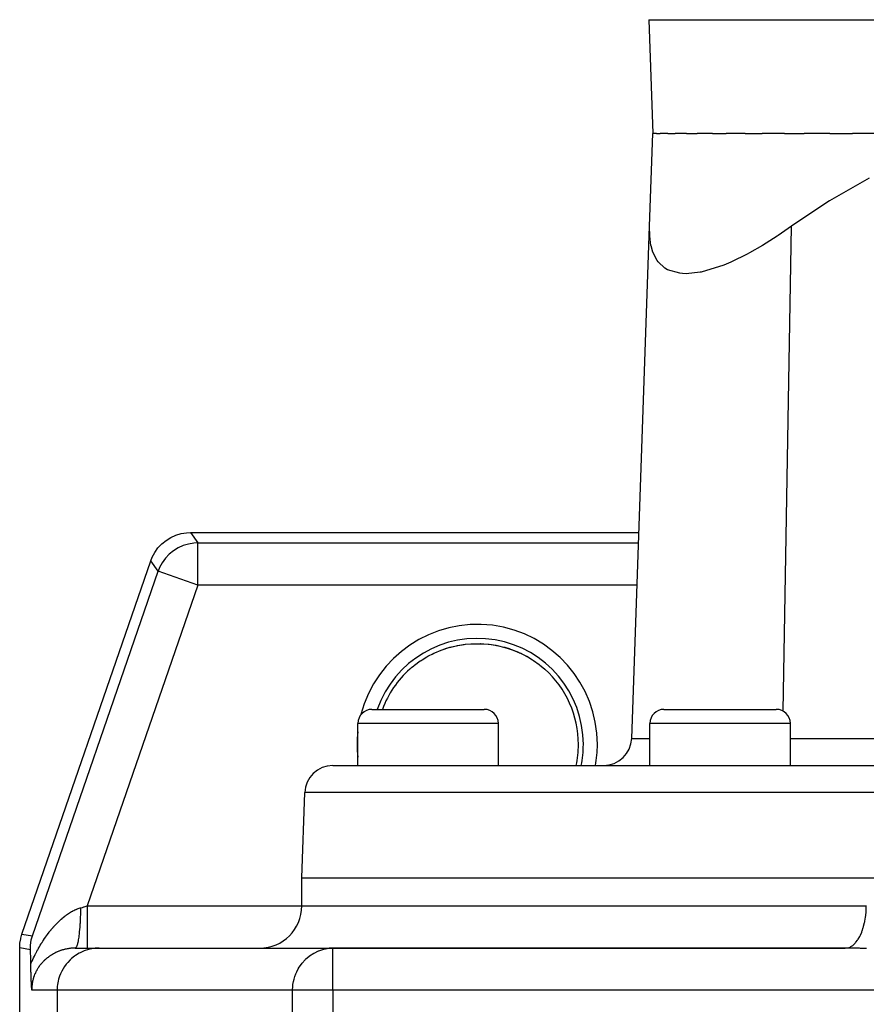
# Model space of a CAD drawing. Extents: x 24 to 1190, y -660 to 283.
# Drawn here: x 388 to 449, y -412 to -342 of the extents above; entities that cross this region are included whole.
import ezdxf

# ---------------------------------------------------------------- set-up
doc = ezdxf.new("R2010")
doc.units = 0
doc.linetypes.add('DASHED', pattern=[11.05, 8.7, -2.35])
doc.layers.get('0').update_dxf_attribs({"linetype": 'CONTINUOUS'})
doc.layers.add('NEVIDI', color=4, linetype='DASHED')

msp = doc.modelspace()

# ---------------------------------------------------------------- linework, layer by layer
at = {"color": 2}
for p, q in [((433.216978, -341.895302), (433.5, -350)), ((433.216978, -341.895302), (433.5, -350)), ((433.269489, -356.600978), (433.5, -350)), ((433.77477, -350), (433.5, -350)), ((433.77477, -350), (434.030464, -350)), ((434.579328, -350), (434.030464, -350)), ((434.579328, -350), (435.086107, -350)), ((435.906119, -350), (435.086107, -350)), ((435.906119, -350), (436.65702, -350)), ((437.742585, -350), (436.65702, -350)), ((437.742585, -350), (438.728007, -350)), ((440.071393, -350), (438.728007, -350)), ((440.071393, -350), (441.279111, -350)), ((442.870676, -350), (441.279111, -350)), ((442.870676, -350), (444.285749, -350)), ((446.114442, -350), (444.285749, -350)), ((446.114442, -350), (447.719152, -350)), ((449.772735, -350), (447.719152, -350)), ((448.905666, -353.182296), (446.095, -354.781575)), ((446.095, -354.781575), (444.175753, -356.0428)), ((444.175753, -356.0428), (443.384744, -356.600978)), ((431.995969, -393.069799), (433.269489, -356.600978)), ((431.995969, -393.069799), (433.269489, -356.600978)), ((433.279648, -357.310642), (433.269489, -356.600978)), ((443.384744, -356.600978), (442.436232, -357.259745)), ((433.371598, -357.981891), (433.279648, -357.310642)), ((442.359907, -357.310637), (441.301374, -357.981893)), ((442.436232, -357.259745), (442.359907, -357.310637)), ((433.376467, -358.004269), (433.371598, -357.981891)), ((433.500473, -358.436716), (433.376467, -358.004269)), ((441.301374, -357.981893), (440.393224, -358.502849)), ((433.807001, -359.038917), (433.500473, -358.436716)), ((440.211404, -358.600493), (439.096647, -359.145325)), ((440.393224, -358.502849), (440.211404, -358.600493)), ((433.885995, -359.145268), (433.807001, -359.038917)), ((434.364039, -359.58487), (433.885995, -359.145268)), ((434.554986, -359.696771), (434.364039, -359.58487)), ((438.553134, -359.373576), (436.948706, -359.864738)), ((439.058749, -359.162095), (438.553134, -359.373576)), ((439.096647, -359.145325), (439.058749, -359.162095)), ((435.41633, -359.954044), (434.554986, -359.696771)), ((435.608193, -359.972818), (435.41633, -359.954044)), ((435.877731, -359.981959), (435.608193, -359.972818)), ((436.881781, -359.877992), (435.877731, -359.981959)), ((436.948706, -359.864738), (436.881781, -359.877992)), ((399.525663, -378.602408), (399.901183, -378.489468)), ((399.901183, -378.489468), (400.288165, -378.426341)), ((400.288165, -378.426341), (400.575323, -378.412698)), ((400.575323, -378.412698), (432.507807, -378.412698)), ((398.262457, -379.503018), (398.531104, -379.21754)), ((398.531104, -379.21754), (398.834765, -378.969545)), ((398.834765, -378.969545), (399.168203, -378.763316)), ((399.168203, -378.763316), (399.525663, -378.602408)), ((397.84744, -380.166471), (398.033271, -379.821207)), ((398.033271, -379.821207), (398.262457, -379.503018)), ((388.576479, -407.010405), (397.740931, -380.433494)), ((397.740931, -380.433494), (397.84744, -380.166471)), ((417.91397, -386.998333), (417.985736, -386.965311)), ((417.972897, -386.970424), (417.985736, -386.965122)), ((417.985736, -386.965311), (418.433293, -386.780293)), ((418.433293, -386.780293), (418.50718, -386.753081)), ((418.494765, -386.757163), (418.966379, -386.603933)), ((418.50718, -386.753081), (418.730069, -386.676457)), ((418.730069, -386.676457), (418.966379, -386.603933)), ((418.966379, -386.603933), (419.041995, -386.582569)), ((419.031361, -386.585308), (419.583623, -386.454675)), ((419.583623, -386.454675), (420.1494, -386.366585)), ((420.1494, -386.366585), (420.716519, -386.322862)), ((420.716519, -386.322862), (421.283554, -386.322865)), ((421.283554, -386.322865), (421.850304, -386.36655)), ((421.850304, -386.36655), (422.415797, -386.454561)), ((422.415797, -386.454561), (422.968289, -386.585211)), ((422.968289, -386.585211), (423.504799, -386.757005)), ((423.504799, -386.757005), (424.013753, -386.964927)), ((416.539305, -387.842318), (416.93362, -387.554498)), ((416.93362, -387.554498), (416.998219, -387.511225)), ((416.998219, -387.511225), (417.064652, -387.467788)), ((417.064652, -387.467788), (417.411365, -387.257703)), ((417.411365, -387.257703), (417.480192, -387.21915)), ((417.480192, -387.21915), (417.872085, -387.018052)), ((417.784365, -387.064135), (417.91397, -386.998333)), ((417.872085, -387.018052), (417.91397, -386.998333)), ((424.047646, -386.980806), (424.531004, -387.224231)), ((424.519158, -387.218791), (424.935349, -387.467788)), ((424.935349, -387.467788), (424.936297, -387.468401)), ((424.936297, -387.468401), (425.001516, -387.51105)), ((425.001516, -387.51105), (425.398716, -387.794236)), ((416.190504, -388.134975), (416.322571, -388.019558)), ((416.190808, -388.135313), (416.190512, -388.134968)), ((416.190906, -388.135423), (416.190808, -388.135313)), ((416.322571, -388.019558), (416.477704, -387.891226)), ((416.477704, -387.891226), (416.539305, -387.842318)), ((425.398716, -387.794236), (425.4608, -387.8424)), ((425.4608, -387.8424), (425.677429, -388.019558)), ((425.677429, -388.019558), (425.809496, -388.134975)), ((425.809333, -388.135163), (425.809192, -388.135313)), ((425.809495, -388.134975), (425.809333, -388.135163)), ((413.5, -391), (421.5, -391)), ((434.295419, -391), (442.295419, -391)), ((412.5, -395), (412.5, -392)), ((412.5, -395), (412.5, -392)), ((422.5, -395), (422.5, -392)), ((422.5, -395), (422.5, -392)), ((433.295419, -395), (433.295419, -392)), ((433.295419, -395), (433.295419, -392)), ((443.295419, -395), (443.295419, -392)), ((443.295419, -395), (443.295419, -392)), ((410.710744, -395), (566.289256, -395)), ((408.5, -403), (408.711962, -396.930201)), ((408.5, -403), (408.711962, -396.930201)), ((408.5, -405), (408.5, -403)), ((408.5, -405), (408.5, -403)), ((408.5, -403), (568.5, -403)), ((388.485862, -407.329475), (388.493749, -407.295364)), ((388.493749, -407.295364), (388.576479, -407.010405)), ((389.241104, -407.420405), (389.313472, -407.133905)), ((388.412698, -407.987781), (388.427381, -407.69142)), ((388.412698, -470.589129), (388.412698, -407.987781)), ((388.427381, -407.69142), (388.431045, -407.656601)), ((388.431045, -407.656601), (388.485862, -407.329475)), ((389.183601, -408.116963), (389.188446, -407.818854)), ((389.188446, -407.818854), (389.188479, -407.818354)), ((389.188479, -407.818354), (389.241055, -407.42065)), ((389.241055, -407.42065), (389.241104, -407.420405)), ((392.355431, -408), (394.079131, -408)), ((394.079131, -408), (410.722691, -408)), ((410.453077, -408.013245), (410.722691, -408)), ((447.208356, -408), (410.722691, -408)), ((410.722691, -408), (447.208354, -408)), ((410.722691, -408.002432), (410.722691, -408)), ((447.378071, -408), (447.208356, -408)), ((447.463843, -408), (447.379216, -408)), ((447.477201, -408), (447.466264, -408)), ((447.56542, -407.912698), (447.570436, -407.912698)), ((389.18697, -408.226792), (389.183601, -408.116963)), ((389.19035, -408.349273), (389.18697, -408.226792)), ((389.196345, -408.598638), (389.19035, -408.349273)), ((389.199468, -408.745957), (389.196345, -408.598638)), ((410.321783, -408.029364), (410.449101, -408.013639)), ((410.449101, -408.013639), (410.453077, -408.013245)), ((389.206562, -409.129744), (389.199468, -408.745957)), ((389.207115, -409.16297), (389.206562, -409.129742)), ((389.207972, -409.211663), (389.207115, -409.16297)), ((389.208807, -409.257168), (389.207972, -409.211663)), ((389.209836, -409.311287), (389.208807, -409.257168)), ((389.210561, -409.348221), (389.209836, -409.311287)), ((389.211173, -409.378713), (389.210561, -409.348221)), ((389.212364, -409.436197), (389.211173, -409.378713)), ((389.213811, -409.502769), (389.212364, -409.436197)), ((389.214221, -409.520963), (389.213811, -409.502769)), ((389.214569, -409.536108), (389.214221, -409.520963)), ((389.216145, -409.602281), (389.214569, -409.536108)), ((389.218055, -409.67869), (389.216145, -409.602281)), ((389.218102, -409.680509), (389.218055, -409.67869)), ((389.21814, -409.681997), (389.218102, -409.680509)), ((389.220074, -409.755714), (389.21814, -409.681997)), ((389.221749, -409.81686), (389.220074, -409.755714)), ((389.222065, -409.82811), (389.221749, -409.81686)), ((389.222454, -409.84184), (389.222065, -409.82811)), ((389.22408, -409.897698), (389.222454, -409.84184)), ((389.225388, -409.940945), (389.22408, -409.897698)), ((389.226121, -409.964504), (389.225388, -409.940945)), ((389.227072, -409.994394), (389.226121, -409.964504)), ((389.228204, -410.028962), (389.227072, -409.994394)), ((389.229073, -410.054727), (389.228204, -410.028962)), ((389.230326, -410.090787), (389.229073, -410.054727)), ((389.232054, -410.138317), (389.230326, -410.090787)), ((389.232508, -410.150418), (389.232054, -410.138317)), ((389.232838, -410.159097), (389.232508, -410.150418)), ((389.234751, -410.20782), (389.232838, -410.159097)), ((389.236688, -410.25486), (389.234751, -410.20782)), ((389.237036, -410.263153), (389.236688, -410.25486)), ((389.237555, -410.275418), (389.237036, -410.263153)), ((389.239322, -410.316635), (389.237555, -410.275418)), ((389.240458, -410.342812), (389.239322, -410.316635)), ((389.241574, -410.368446), (389.240458, -410.342812)), ((389.243374, -410.409724), (389.241574, -410.368446)), ((389.243775, -410.418876), (389.243374, -410.409724)), ((389.244009, -410.424219), (389.243775, -410.418876)), ((389.245935, -410.467865), (389.244009, -410.424219)), ((389.247354, -410.499472), (389.245935, -410.467865)), ((389.248087, -410.515462), (389.247354, -410.499472)), ((389.249534, -410.54621), (389.248087, -410.515462)), ((389.250279, -410.561629), (389.249534, -410.54621)), ((389.250642, -410.569039), (389.250279, -410.561629)), ((389.252525, -410.606419), (389.250642, -410.569039)), ((389.253961, -410.633757), (389.252525, -410.606419)), ((389.254842, -410.650046), (389.253961, -410.633757)), ((389.256956, -410.687855), (389.254842, -410.650046)), ((389.257224, -410.692541), (389.256956, -410.687855)), ((389.257332, -410.694413), (389.257224, -410.692541)), ((389.259664, -410.734082), (389.257332, -410.694413)), ((389.260728, -410.751712), (389.259664, -410.734082)), ((389.262141, -410.774762), (389.260728, -410.751712)), ((389.264102, -410.806223), (389.262141, -410.774762)), ((389.264645, -410.814847), (389.264102, -410.806223)), ((389.266295, -410.840893), (389.264645, -410.814847)), ((389.267153, -410.854339), (389.266295, -410.840893)), ((389.267422, -410.858544), (389.267153, -410.854339)), ((389.269671, -410.893564), (389.267422, -410.858544)), ((389.270681, -410.909218), (389.269671, -410.893564)), ((389.2722, -410.932677), (389.270681, -410.909218)), ((389.273897, -410.958758), (389.2722, -410.932677)), ((389.274754, -410.971865), (389.273897, -410.958758)), ((389.276605, -411.000003), (389.274754, -410.971865))]:
    msp.add_line(p, q, dxfattribs=at)
for centre, radius, start, end in [((421, -393.5), 7.20458, 0, 48.125255), ((413.5, -392), 1, 90, 180), ((421.5, -392), 1, 0, 90), ((434.295419, -392), 1, 90, 180), ((442.295419, -392), 1, 0, 90), ((429.997188, -393), 2, 270, 358), ((410.710744, -397), 2, 90, 178), ((405.5, -405), 3, 270, 360), ((410.722691, -411), 3, 90, 95.230769)]:
    msp.add_arc(centre, radius, start, end, dxfattribs=at)
at = {"layer": 'NEVIDI', "color": 7, "linetype": 'CONTINUOUS'}
for p, q in [((433.216978, -341.895302), (543.783022, -341.895302)), ((442.781904, -391.127134), (443.384744, -356.600978)), ((400.575323, -378.412698), (401.100766, -379.14969)), ((400.426694, -379.226987), (400.051651, -379.340028)), ((400.426938, -379.22693), (400.426694, -379.226987)), ((400.813678, -379.163708), (400.426938, -379.22693)), ((401.100766, -379.14969), (400.813678, -379.163708)), ((401.100766, -379.14969), (432.48207, -379.14969)), ((401.100766, -382.147863), (401.100766, -379.14969)), ((399.05711, -379.955324), (398.788475, -380.240537)), ((399.057292, -379.955153), (399.05711, -379.955324)), ((399.360802, -379.70737), (399.057292, -379.955153)), ((399.693991, -379.501216), (399.360802, -379.70737)), ((399.694211, -379.501098), (399.693991, -379.501216)), ((400.051417, -379.340115), (399.694211, -379.501098)), ((400.051651, -379.340028), (400.051417, -379.340115)), ((398.266374, -381.170487), (397.740931, -380.433494)), ((398.559056, -380.558647), (398.373214, -380.903651)), ((398.559189, -380.558435), (398.559056, -380.558647)), ((398.788316, -380.24073), (398.559189, -380.558435)), ((398.788475, -380.240537), (398.788316, -380.24073)), ((389.313472, -407.133905), (398.266374, -381.170487)), ((398.373214, -380.903651), (398.266374, -381.170487)), ((401.100766, -382.147863), (398.266374, -381.170487)), ((401.100766, -382.147863), (393.220718, -405)), ((432.377372, -382.147863), (401.100766, -382.147863)), ((419.041995, -386.582569), (419.51543, -386.468453)), ((419.51543, -386.468453), (419.592472, -386.453012)), ((419.592472, -386.453012), (419.623916, -386.446956)), ((419.623916, -386.446956), (420.077428, -386.375278)), ((420.077428, -386.375278), (420.154625, -386.365954)), ((420.154625, -386.365954), (420.538964, -386.331769)), ((420.538964, -386.331769), (420.641075, -386.326087)), ((420.641075, -386.326087), (420.718399, -386.322728)), ((420.718399, -386.322728), (421.204956, -386.320198)), ((421.204956, -386.320198), (421.28169, -386.322729)), ((421.28169, -386.322729), (421.460937, -386.33176)), ((421.460937, -386.33176), (421.768627, -386.3575)), ((421.768627, -386.3575), (421.845151, -386.365926)), ((421.845151, -386.365926), (422.329276, -386.438205)), ((422.329276, -386.438205), (422.376084, -386.446956)), ((422.376084, -386.446956), (422.407056, -386.452919)), ((422.407056, -386.452919), (422.881664, -386.561893)), ((422.881664, -386.561893), (422.957658, -386.582474)), ((422.957658, -386.582474), (423.269964, -386.676468)), ((423.269964, -386.676468), (423.41845, -386.726609)), ((423.41845, -386.726609), (423.492265, -386.75288)), ((423.492265, -386.75288), (423.941521, -386.93281)), ((423.941521, -386.93281), (424.013648, -386.965031)), ((424.013648, -386.965031), (424.127915, -387.018052)), ((424.127915, -387.018052), (424.449759, -387.180934)), ((424.449759, -387.180934), (424.519158, -387.218791)), ((422.5, -392), (412.5, -392)), ((443.295419, -392), (433.295419, -392)), ((431.995969, -393.069799), (433.295419, -393.069799)), ((443.295419, -393.069799), (477.747985, -393.069799)), ((568.288038, -396.930201), (408.711962, -396.930201)), ((392.505437, -405.212409), (392.57233, -405.187345)), ((392.57233, -405.187345), (392.582313, -405.183785)), ((392.582313, -405.183785), (392.649313, -405.161126)), ((392.649313, -405.161126), (392.659316, -405.157927)), ((392.659316, -405.157927), (392.726445, -405.137725)), ((392.726445, -405.137725), (392.736422, -405.13491)), ((392.736422, -405.13491), (392.742096, -405.133331)), ((392.741912, -405.162029), (392.737676, -405.470981)), ((392.742095, -405.133332), (392.741912, -405.162029)), ((392.742095, -405.133332), (392.768351, -405.126017)), ((392.768351, -405.126017), (392.874147, -405.096545)), ((392.874147, -405.096545), (392.980846, -405.066821)), ((392.980846, -405.066821), (393.012433, -405.058021)), ((393.012433, -405.058021), (393.220717, -404.999997)), ((393.220717, -404.999997), (393.220718, -405.169016)), ((393.220718, -405), (408.5, -405)), ((393.220718, -405.169016), (393.220719, -405.339984)), ((408.5, -405), (448.700823, -405)), ((448.693426, -405.298319), (448.700823, -405)), ((448.700823, -405), (448.711201, -405.000001)), ((391.376461, -405.933264), (391.433538, -405.883688)), ((391.433538, -405.883688), (391.443119, -405.875504)), ((391.443119, -405.875504), (391.507635, -405.821432)), ((391.507635, -405.821432), (391.517277, -405.813504)), ((391.517277, -405.813504), (391.582394, -405.761008)), ((391.582394, -405.761008), (391.592, -405.753417)), ((391.592, -405.753417), (391.657587, -405.702634)), ((391.657587, -405.702634), (391.667386, -405.695203)), ((391.667386, -405.695203), (391.733286, -405.646291)), ((391.733286, -405.646291), (391.743105, -405.63916)), ((391.743105, -405.63916), (391.809108, -405.592291)), ((391.809108, -405.592291), (391.818944, -405.585464)), ((391.818944, -405.585464), (391.885001, -405.540686)), ((391.885001, -405.540686), (391.894843, -405.534174)), ((391.894843, -405.534174), (391.900568, -405.530404)), ((391.900568, -405.530404), (391.96095, -405.491501)), ((391.96095, -405.491501), (391.970774, -405.48532)), ((391.970774, -405.48532), (392.037019, -405.444711)), ((392.037019, -405.444711), (392.046886, -405.438824)), ((392.046886, -405.438824), (392.113161, -405.400365)), ((392.113161, -405.400365), (392.123027, -405.394802)), ((392.123027, -405.394802), (392.1894, -405.358481)), ((392.1894, -405.358481), (392.199296, -405.353231)), ((392.199296, -405.353231), (392.265746, -405.319096)), ((392.265746, -405.319096), (392.27566, -405.314171)), ((392.27566, -405.314171), (392.342222, -405.282239)), ((392.342222, -405.282239), (392.352104, -405.277667)), ((392.352104, -405.277667), (392.400632, -405.255856)), ((392.400632, -405.255856), (392.418784, -405.247971)), ((392.418784, -405.247971), (392.428561, -405.243786)), ((392.428561, -405.243786), (392.49549, -405.216316)), ((392.49549, -405.216316), (392.505437, -405.212409)), ((392.726262, -405.859264), (392.723559, -405.926449)), ((392.726573, -405.851149), (392.726262, -405.859264)), ((392.735934, -405.549258), (392.726573, -405.851149)), ((392.737503, -405.479344), (392.735934, -405.549258)), ((392.737676, -405.470981), (392.737503, -405.479344)), ((393.220719, -405.339984), (393.220719, -405.348662)), ((393.220719, -405.348662), (393.220719, -405.544746)), ((393.220719, -405.544746), (393.22072, -405.734595)), ((393.22072, -405.734595), (393.22072, -405.743062)), ((393.22072, -405.743062), (393.22072, -405.911757)), ((448.601485, -406.076201), (448.647329, -405.795997)), ((448.647329, -405.795997), (448.654313, -405.743107)), ((448.654313, -405.743107), (448.66046, -405.692979)), ((448.66046, -405.692979), (448.687397, -405.401496)), ((448.687397, -405.401496), (448.690705, -405.348744)), ((448.690705, -405.348744), (448.693426, -405.298319)), ((390.719843, -406.608872), (390.72867, -406.598452)), ((390.72867, -406.598452), (390.789238, -406.527969)), ((390.789238, -406.527969), (390.798232, -406.517653)), ((390.798232, -406.517653), (390.829523, -406.482064)), ((390.829523, -406.482064), (390.859026, -406.448935)), ((390.859026, -406.448935), (390.868087, -406.438843)), ((390.868087, -406.438843), (390.929225, -406.371765)), ((390.929225, -406.371765), (390.938205, -406.362061)), ((390.938205, -406.362061), (390.99986, -406.29645)), ((390.99986, -406.29645), (391.008917, -406.286961)), ((391.008917, -406.286961), (391.070921, -406.223016)), ((391.070921, -406.223016), (391.080014, -406.213786)), ((391.080014, -406.213786), (391.142453, -406.151432)), ((391.142453, -406.151432), (391.151616, -406.14243)), ((391.151616, -406.14243), (391.214538, -406.081637)), ((391.214538, -406.081637), (391.223702, -406.072931)), ((391.223702, -406.072931), (391.286971, -406.013843)), ((391.286971, -406.013843), (391.296273, -406.005305)), ((391.296273, -406.005305), (391.35999, -405.947834)), ((391.35999, -405.947834), (391.369489, -405.939417)), ((391.369489, -405.939417), (391.376461, -405.933264)), ((392.685312, -406.569192), (392.680429, -406.629262)), ((392.685876, -406.562039), (392.685312, -406.569192)), ((392.704947, -406.288767), (392.685876, -406.562039)), ((392.708768, -406.224559), (392.704947, -406.288767)), ((392.709216, -406.216767), (392.708768, -406.224559)), ((392.723559, -405.926449), (392.709216, -406.216767)), ((393.22072, -406.596572), (393.220719, -406.81264)), ((393.22072, -405.911757), (393.22072, -406.116187)), ((393.22072, -406.116187), (393.22072, -406.123989)), ((393.22072, -406.123989), (393.22072, -406.264153)), ((393.22072, -406.264153), (393.22072, -406.477424)), ((393.22072, -406.477424), (393.22072, -406.485023)), ((393.22072, -406.485023), (393.22072, -406.596572)), ((448.410156, -406.778832), (448.490744, -406.534717)), ((448.490744, -406.534717), (448.505166, -406.484946)), ((448.505166, -406.484946), (448.517469, -406.440667)), ((448.517469, -406.440667), (448.581388, -406.175935)), ((448.581388, -406.175935), (448.592078, -406.124166)), ((448.592078, -406.124166), (448.601485, -406.076201)), ((388.576479, -407.010405), (389.313472, -407.133905)), ((390.187096, -407.313142), (390.195277, -407.301121)), ((390.195277, -407.301121), (390.250335, -407.221272)), ((390.250335, -407.221272), (390.251468, -407.219648)), ((390.251468, -407.219648), (390.259815, -407.207705)), ((390.259815, -407.207705), (390.316434, -407.127775)), ((390.316434, -407.127775), (390.324767, -407.116168)), ((390.324767, -407.116168), (390.382014, -407.037487)), ((390.382014, -407.037487), (390.390559, -407.025899)), ((390.390559, -407.025899), (390.44828, -406.948676)), ((390.44828, -406.948676), (390.456818, -406.937407)), ((390.456818, -406.937407), (390.515097, -406.861527)), ((390.515097, -406.861527), (390.523675, -406.850509)), ((390.523675, -406.850509), (390.582647, -406.775809)), ((390.582647, -406.775809), (390.591456, -406.764804)), ((390.591456, -406.764804), (390.650926, -406.691548)), ((390.650926, -406.691548), (390.659682, -406.680913)), ((390.659682, -406.680913), (390.719843, -406.608872)), ((392.615516, -407.221748), (392.58444, -407.418513)), ((392.622175, -407.173806), (392.615516, -407.221748)), ((392.622967, -407.167948), (392.622175, -407.173806)), ((392.650476, -406.941708), (392.622967, -407.167948)), ((392.656287, -406.887385), (392.650476, -406.941708)), ((392.656976, -406.880769), (392.656287, -406.887385)), ((392.680429, -406.629262), (392.656976, -406.880769)), ((393.220719, -406.81264), (393.220719, -406.81933)), ((393.220719, -406.81933), (393.220719, -406.90361)), ((393.220719, -406.90361), (393.220719, -407.115135)), ((393.220719, -407.115135), (393.220719, -407.12132)), ((393.220719, -407.12132), (393.220719, -407.180249)), ((393.220719, -407.180249), (393.220719, -407.380053)), ((448.133695, -407.35379), (448.242196, -407.163661)), ((448.242196, -407.163661), (448.263689, -407.121321)), ((448.263689, -407.121321), (448.281355, -407.085207)), ((448.281355, -407.085207), (448.377018, -406.865913)), ((448.377018, -406.865913), (448.395034, -406.81939)), ((448.395034, -406.81939), (448.410156, -406.778832)), ((389.183601, -408.116963), (388.412698, -407.987781)), ((389.751501, -408.017476), (389.759367, -408.003528)), ((389.759367, -408.003528), (389.812257, -407.911021)), ((389.812257, -407.911021), (389.82018, -407.897353)), ((389.82018, -407.897353), (389.87347, -407.806652)), ((389.87347, -407.806652), (389.881446, -407.793259)), ((389.881446, -407.793259), (389.93516, -407.704268)), ((389.93516, -407.704268), (389.943068, -407.691341)), ((389.943068, -407.691341), (389.99735, -407.603794)), ((389.99735, -407.603794), (390.005322, -407.591108)), ((390.005322, -407.591108), (390.060056, -407.505163)), ((390.060056, -407.505163), (390.068206, -407.492536)), ((390.068206, -407.492536), (390.123298, -407.408301)), ((390.123298, -407.408301), (390.131407, -407.396065)), ((390.131407, -407.396065), (390.187096, -407.313142)), ((392.12445, -408.008674), (392.078135, -408.012497)), ((392.133176, -408.008031), (392.12445, -408.008674)), ((392.193109, -408.004286), (392.133176, -408.008031)), ((392.202018, -408.003829), (392.193109, -408.004286)), ((392.262409, -408.001409), (392.202018, -408.003829)), ((392.271354, -408.001151), (392.262409, -408.001409)), ((392.332154, -408.000088), (392.271354, -408.001151)), ((392.34121, -408.000033), (392.332154, -408.000088)), ((392.355431, -408), (392.34121, -408.000033)), ((392.389002, -407.988687), (392.355431, -408)), ((392.398063, -407.98174), (392.389002, -407.988687)), ((392.399151, -407.980794), (392.398063, -407.98174)), ((392.43872, -407.929724), (392.399151, -407.980794)), ((392.447581, -407.913737), (392.43872, -407.929724)), ((392.448644, -407.911704), (392.447581, -407.913737)), ((392.48704, -407.821249), (392.448644, -407.911704)), ((392.495556, -407.796504), (392.48704, -407.821249)), ((392.496538, -407.793535), (392.495556, -407.796504)), ((392.533076, -407.665344), (392.496538, -407.793535)), ((392.541115, -407.632223), (392.533076, -407.665344)), ((392.542076, -407.628139), (392.541115, -407.632223)), ((392.576176, -407.464251), (392.542076, -407.628139)), ((392.58359, -407.423337), (392.576176, -407.464251)), ((392.58444, -407.418513), (392.58359, -407.423337)), ((393.220719, -407.979659), (393.220718, -408)), ((393.220719, -407.380053), (393.220719, -407.385369)), ((393.220719, -407.385369), (393.220719, -407.422307)), ((393.220719, -407.422307), (393.220719, -407.602372)), ((393.220719, -407.602372), (393.220719, -407.606654)), ((393.220719, -407.606654), (393.220719, -407.625747)), ((393.220719, -407.625747), (393.220719, -407.778182)), ((393.220719, -407.778182), (393.220719, -407.781483)), ((393.220719, -407.781483), (393.220719, -407.787533)), ((393.220719, -407.787533), (393.220719, -407.904341)), ((393.220719, -407.904341), (393.220719, -407.904964)), ((393.220719, -407.904964), (393.220719, -407.906512)), ((393.220719, -407.906512), (393.220719, -407.976121)), ((393.220719, -407.976121), (393.220719, -407.978634)), ((393.220719, -407.978634), (393.220719, -407.979659)), ((394.079131, -408), (393.80572, -408.0125)), ((410.722691, -411), (410.722691, -408.002432)), ((447.208354, -408), (447.348422, -407.986759)), ((447.219126, -408.000002), (447.208356, -408)), ((447.292389, -408.000096), (447.219126, -408.000002)), ((447.303249, -408.000122), (447.292389, -408.000096)), ((447.376434, -408.000383), (447.303249, -408.000122)), ((447.348422, -407.986759), (447.381833, -407.979665)), ((447.387268, -408.000433), (447.376434, -408.000383)), ((447.381833, -407.979665), (447.406964, -407.973318)), ((447.460544, -408.00086), (447.387268, -408.000433)), ((447.406964, -407.973318), (447.546018, -407.922211)), ((447.47137, -408.000935), (447.460544, -408.00086)), ((447.544728, -408.001526), (447.47137, -408.000935)), ((447.555553, -408.001626), (447.544728, -408.001526)), ((447.546018, -407.922211), (447.578036, -407.906512)), ((447.628785, -408.002379), (447.555553, -408.001626)), ((447.578036, -407.906512), (447.602548, -407.893468)), ((447.602548, -407.893468), (447.737627, -407.805021)), ((447.639618, -408.002503), (447.628785, -408.002379)), ((447.712913, -408.00342), (447.639618, -408.002503)), ((447.723702, -408.003567), (447.712913, -408.00342)), ((447.797115, -408.004648), (447.723702, -408.003567)), ((447.737627, -407.805021), (447.767619, -407.781409)), ((447.767619, -407.781409), (447.791098, -407.761864)), ((447.791098, -407.761864), (447.919646, -407.637381)), ((447.807862, -408.004818), (447.797115, -408.004648)), ((447.881178, -408.006058), (447.807862, -408.004818)), ((447.892026, -408.006253), (447.881178, -408.006058)), ((447.965245, -408.007651), (447.892026, -408.006253)), ((447.919646, -407.637381), (447.947107, -407.606701)), ((447.947107, -407.606701), (447.969227, -407.580864)), ((447.976076, -408.007869), (447.965245, -408.007651)), ((447.969227, -407.580864), (448.088842, -407.422312)), ((448.04937, -408.009427), (447.976076, -408.007869)), ((448.088842, -407.422312), (448.113479, -407.385339)), ((448.113479, -407.385339), (448.133695, -407.35379)), ((389.350899, -408.802797), (389.399501, -408.698677)), ((389.399501, -408.698677), (389.406815, -408.683247)), ((389.406815, -408.683247), (389.456155, -408.580728)), ((389.456155, -408.580728), (389.463579, -408.565531)), ((389.463579, -408.565531), (389.513666, -408.464532)), ((389.513666, -408.464532), (389.521192, -408.449579)), ((389.521192, -408.449579), (389.572042, -408.350004)), ((389.572042, -408.350004), (389.579692, -408.335239)), ((389.579692, -408.335239), (389.584504, -408.325982)), ((389.584504, -408.325982), (389.631289, -408.237081)), ((389.631289, -408.237081), (389.639039, -408.222545)), ((389.639039, -408.222545), (389.691184, -408.126123)), ((389.691184, -408.126123), (389.698972, -408.111924)), ((389.698972, -408.111924), (389.751501, -408.017476)), ((390.379174, -408.694751), (390.336289, -408.729508)), ((390.385596, -408.689652), (390.379174, -408.694751)), ((390.429228, -408.655721), (390.385596, -408.689652)), ((390.43577, -408.650737), (390.429228, -408.655721)), ((390.480109, -408.617661), (390.43577, -408.650737)), ((390.486775, -408.612792), (390.480109, -408.617661)), ((390.53189, -408.580524), (390.486775, -408.612792)), ((390.538614, -408.575815), (390.53189, -408.580524)), ((390.584509, -408.544359), (390.538614, -408.575815)), ((390.591385, -408.539746), (390.584509, -408.544359)), ((390.625225, -408.517421), (390.591385, -408.539746)), ((390.637944, -408.509188), (390.625225, -408.517421)), ((390.644922, -408.504708), (390.637944, -408.509188)), ((390.692147, -408.475048), (390.644922, -408.504708)), ((390.699217, -408.470705), (390.692147, -408.475048)), ((390.747112, -408.441944), (390.699217, -408.470705)), ((390.754286, -408.437734), (390.747112, -408.441944)), ((390.802783, -408.409917), (390.754286, -408.437734)), ((390.81004, -408.40585), (390.802783, -408.409917)), ((390.859105, -408.378998), (390.81004, -408.40585)), ((390.866442, -408.375077), (390.859105, -408.378998)), ((390.916098, -408.349177), (390.866442, -408.375077)), ((390.92352, -408.345399), (390.916098, -408.349177)), ((390.964232, -408.325106), (390.92352, -408.345399)), ((390.973755, -408.320462), (390.964232, -408.325106)), ((390.98123, -408.316844), (390.973755, -408.320462)), ((391.031974, -408.292908), (390.98123, -408.316844)), ((391.039562, -408.289422), (391.031974, -408.292908)), ((391.09101, -408.266404), (391.039562, -408.289422)), ((391.098695, -408.263058), (391.09101, -408.266404)), ((391.150787, -408.241002), (391.098695, -408.263058)), ((391.158593, -408.237789), (391.150787, -408.241002)), ((391.21148, -408.21665), (391.158593, -408.237789)), ((391.21939, -408.213581), (391.21148, -408.21665)), ((391.272995, -408.193414), (391.21939, -408.213581)), ((391.281004, -408.190494), (391.272995, -408.193414)), ((391.323267, -408.175484), (391.281004, -408.190494)), ((391.335292, -408.171334), (391.323267, -408.175484)), ((391.343521, -408.168525), (391.335292, -408.171334)), ((391.398455, -408.150408), (391.343521, -408.168525)), ((391.406659, -408.147796), (391.398455, -408.150408)), ((391.462245, -408.130738), (391.406659, -408.147796)), ((391.470545, -408.128285), (391.462245, -408.130738)), ((391.526545, -408.112374), (391.470545, -408.128285)), ((391.534899, -408.110094), (391.526545, -408.112374)), ((391.591304, -408.09534), (391.534899, -408.110094)), ((391.599719, -408.093232), (391.591304, -408.09534)), ((391.656399, -408.079673), (391.599719, -408.093232)), ((391.664863, -408.077743), (391.656399, -408.079673)), ((391.696776, -408.070681), (391.664863, -408.077743)), ((391.721988, -408.065346), (391.696776, -408.070681)), ((391.730354, -408.063623), (391.721988, -408.065346)), ((391.787846, -408.052416), (391.730354, -408.063623)), ((391.796408, -408.050841), (391.787846, -408.052416)), ((391.854249, -408.040841), (391.796408, -408.050841)), ((391.862845, -408.039449), (391.854249, -408.040841)), ((391.921123, -408.030656), (391.862845, -408.039449)), ((391.92966, -408.029462), (391.921123, -408.030656)), ((391.988349, -408.021897), (391.92966, -408.029462)), ((391.99709, -408.020866), (391.988349, -408.021897)), ((392.056077, -408.014563), (391.99709, -408.020866)), ((392.064887, -408.013719), (392.056077, -408.014563)), ((392.078135, -408.012497), (392.064887, -408.013719)), ((392.310348, -408.577689), (392.097023, -408.74912)), ((392.395925, -408.517388), (392.310348, -408.577689)), ((392.650239, -408.362619), (392.395925, -408.517388)), ((392.72152, -408.325183), (392.650239, -408.362619)), ((393.015892, -408.194979), (392.72152, -408.325183)), ((393.0689, -408.175431), (393.015892, -408.194979)), ((393.400811, -408.077788), (393.0689, -408.175431)), ((393.43224, -408.070662), (393.400811, -408.077788)), ((393.797754, -408.013241), (393.43224, -408.070662)), ((393.80572, -408.0125), (393.797754, -408.013241)), ((408.777678, -408.792432), (409.028101, -408.577693)), ((409.028101, -408.577693), (409.059863, -408.5538)), ((409.059863, -408.5538), (409.062051, -408.55218)), ((409.062051, -408.55218), (409.353705, -408.362639)), ((409.353705, -408.362639), (409.376908, -408.349644)), ((409.376908, -408.349644), (409.704098, -408.194961)), ((409.704098, -408.194961), (409.717084, -408.189855)), ((409.717084, -408.189855), (410.072796, -408.077796)), ((410.072796, -408.077796), (410.076682, -408.076856)), ((410.076682, -408.076856), (410.321783, -408.029364)), ((448.060196, -408.009669), (448.04937, -408.009427)), ((448.133558, -408.011386), (448.060196, -408.009669)), ((448.144384, -408.011651), (448.133558, -408.011386)), ((448.217609, -408.013522), (448.144384, -408.011651)), ((448.228443, -408.01381), (448.217609, -408.013522)), ((448.301678, -408.015836), (448.228443, -408.01381)), ((448.312507, -408.016147), (448.301678, -408.015836)), ((448.385849, -408.018331), (448.312507, -408.016147)), ((448.396633, -408.018664), (448.385849, -408.018331)), ((448.469877, -408.020998), (448.396633, -408.018664)), ((448.480759, -408.021357), (448.469877, -408.020998)), ((448.55404, -408.023845), (448.480759, -408.021357)), ((448.564842, -408.024223), (448.55404, -408.023845)), ((448.638185, -408.026866), (448.564842, -408.024223)), ((448.649023, -408.027267), (448.638185, -408.026866)), ((448.722294, -408.030058), (448.649023, -408.027267)), ((389.206562, -409.129742), (389.23469, -409.063785)), ((389.23469, -409.063785), (389.241671, -409.047593)), ((389.241671, -409.047593), (389.288769, -408.940116)), ((389.288769, -408.940116), (389.295861, -408.924191)), ((389.295861, -408.924191), (389.343707, -408.818446)), ((389.343707, -408.818446), (389.350899, -408.802797)), ((389.726882, -409.407823), (389.695392, -409.457128)), ((389.731635, -409.40057), (389.726882, -409.407823)), ((389.764113, -409.35223), (389.731635, -409.40057)), ((389.768989, -409.345149), (389.764113, -409.35223)), ((389.789639, -409.315652), (389.768989, -409.345149)), ((389.80246, -409.297719), (389.789639, -409.315652)), ((389.807519, -409.29072), (389.80246, -409.297719)), ((389.841861, -409.244324), (389.807519, -409.29072)), ((389.84704, -409.237489), (389.841861, -409.244324)), ((389.882284, -409.192036), (389.84704, -409.237489)), ((389.887547, -409.185403), (389.882284, -409.192036)), ((389.923504, -409.141087), (389.887547, -409.185403)), ((389.928916, -409.134565), (389.923504, -409.141087)), ((389.965576, -409.091344), (389.928916, -409.134565)), ((389.97109, -409.084983), (389.965576, -409.091344)), ((390.00843, -409.042833), (389.97109, -409.084983)), ((390.014006, -409.036673), (390.00843, -409.042833)), ((390.032403, -409.016585), (390.014006, -409.036673)), ((390.052013, -408.995564), (390.032403, -409.016585)), ((390.057733, -408.989506), (390.052013, -408.995564)), ((390.096357, -408.949452), (390.057733, -408.989506)), ((390.102153, -408.943565), (390.096357, -408.949452)), ((390.141458, -408.904464), (390.102153, -408.943565)), ((390.147359, -408.898714), (390.141458, -408.904464)), ((390.187362, -408.860524), (390.147359, -408.898714)), ((390.193368, -408.854907), (390.187362, -408.860524)), ((390.234102, -408.81758), (390.193368, -408.854907)), ((390.240208, -408.812098), (390.234102, -408.81758)), ((390.281645, -408.775649), (390.240208, -408.812098)), ((390.287862, -408.770291), (390.281645, -408.775649)), ((390.312733, -408.749137), (390.287862, -408.770291)), ((390.329974, -408.734732), (390.312733, -408.749137)), ((390.336289, -408.729508), (390.329974, -408.734732)), ((391.598031, -409.315768), (391.50298, -409.465283)), ((391.73144, -409.134088), (391.598031, -409.315768)), ((391.829606, -409.016702), (391.73144, -409.134088)), ((392.002279, -408.836339), (391.829606, -409.016702)), ((392.097023, -408.74912), (392.002279, -408.836339)), ((408.254613, -409.465274), (408.313879, -409.365781)), ((408.313879, -409.365781), (408.473484, -409.134087)), ((408.473484, -409.134087), (408.527244, -409.065503)), ((408.527244, -409.065503), (408.732908, -408.836393)), ((408.732908, -408.836393), (408.777678, -408.792432)), ((389.402666, -410.089492), (389.385114, -410.147176)), ((389.405362, -410.08102), (389.402666, -410.089492)), ((389.424388, -410.023774), (389.405362, -410.08102)), ((389.427276, -410.015439), (389.424388, -410.023774)), ((389.436588, -409.989143), (389.427276, -410.015439)), ((389.447802, -409.958556), (389.436588, -409.989143)), ((389.450911, -409.950273), (389.447802, -409.958556)), ((389.472929, -409.893795), (389.450911, -409.950273)), ((389.476249, -409.885588), (389.472929, -409.893795)), ((389.499759, -409.82953), (389.476249, -409.885588)), ((389.503291, -409.821397), (389.499759, -409.82953)), ((389.528179, -409.76602), (389.503291, -409.821397)), ((389.531975, -409.75785), (389.528179, -409.76602)), ((389.558197, -409.703224), (389.531975, -409.75785)), ((389.562195, -409.695155), (389.558197, -409.703224)), ((389.589564, -409.641598), (389.562195, -409.695155)), ((389.589635, -409.641463), (389.589564, -409.641598)), ((389.593759, -409.633633), (389.589635, -409.641463)), ((389.622186, -409.581225), (389.593759, -409.633633)), ((389.626493, -409.57351), (389.622186, -409.581225)), ((389.655934, -409.522226), (389.626493, -409.57351)), ((389.660382, -409.514688), (389.655934, -409.522226)), ((389.690857, -409.464415), (389.660382, -409.514688)), ((389.695392, -409.457128), (389.690857, -409.464415)), ((391.256314, -409.989066), (391.188421, -410.204003)), ((391.320889, -409.824065), (391.256314, -409.989066)), ((391.405922, -409.641603), (391.320889, -409.824065)), ((391.50298, -409.465283), (391.405922, -409.641603)), ((407.953194, -410.204194), (408.005415, -410.02745)), ((408.005415, -410.02745), (408.080101, -409.824195)), ((408.080101, -409.824195), (408.139508, -409.688071)), ((408.139508, -409.688071), (408.254613, -409.465274)), ((389.280032, -410.758245), (389.27736, -410.814951)), ((389.280549, -410.749479), (389.280032, -410.758245)), ((389.282029, -410.726582), (389.280549, -410.749479)), ((389.284588, -410.692448), (389.282029, -410.726582)), ((389.28532, -410.683608), (389.284588, -410.692448)), ((389.290767, -410.626227), (389.28532, -410.683608)), ((389.291719, -410.617344), (389.290767, -410.626227)), ((389.298621, -410.559573), (389.291719, -410.617344)), ((389.299805, -410.550598), (389.298621, -410.559573)), ((389.308249, -410.492191), (389.299805, -410.550598)), ((389.309645, -410.48331), (389.308249, -410.492191)), ((389.31962, -410.424675), (389.309645, -410.48331)), ((389.321247, -410.415786), (389.31962, -410.424675)), ((389.332791, -410.356933), (389.321247, -410.415786)), ((389.333673, -410.352704), (389.332791, -410.356933)), ((389.334614, -410.348226), (389.333673, -410.352704)), ((389.34768, -410.289522), (389.334614, -410.348226)), ((389.349713, -410.280908), (389.34768, -410.289522)), ((389.364318, -410.222347), (389.349713, -410.280908)), ((389.366557, -410.213835), (389.364318, -410.222347)), ((389.382658, -410.155631), (389.366557, -410.213835)), ((389.385114, -410.147176), (389.382658, -410.155631)), ((391.093444, -410.726491), (391.080958, -411)), ((391.10793, -410.598504), (391.093444, -410.726491)), ((391.151577, -410.352713), (391.10793, -410.598504)), ((391.188421, -410.204003), (391.151577, -410.352713)), ((407.850289, -411), (407.861247, -410.738193)), ((407.861247, -410.738193), (407.87615, -410.598343)), ((407.87615, -410.598343), (407.912485, -410.379084)), ((407.912485, -410.379084), (407.953194, -410.204194)), ((389.275605, -410.888779), (389.275568, -410.945269)), ((389.275568, -410.945269), (389.275659, -410.95367)), ((389.275709, -410.880221), (389.275605, -410.888779)), ((389.277051, -410.823678), (389.275709, -410.880221)), ((391.080958, -411), (389.276606, -411)), ((389.27736, -410.814951), (389.277051, -410.823678)), ((407.850289, -411), (391.080958, -411)), ((391.080958, -411), (391.080958, -488.23804)), ((410.722691, -411), (407.850289, -411)), ((407.850289, -468), (407.850289, -411)), ((460.127478, -411), (410.722691, -411)), ((410.722691, -411), (410.722691, -468))]:
    msp.add_line(p, q, dxfattribs=at)
for radius, start, end in [(8.553787, 0, 165.508697), (7.554396, 0, 160.659572), (7.205189, 131.87475, 159.697742), (7.205189, 0, 48.12525), (8.553787, 173.942464, 180), (8.553787, 180, 186.057536), (7.205189, 347.975466, 360), (7.554396, 348.533682, 360), (8.553787, 349.88106, 360)]:
    msp.add_arc((421, -393.5), radius, start, end, dxfattribs=at)

doc.saveas('drawing.dxf')
